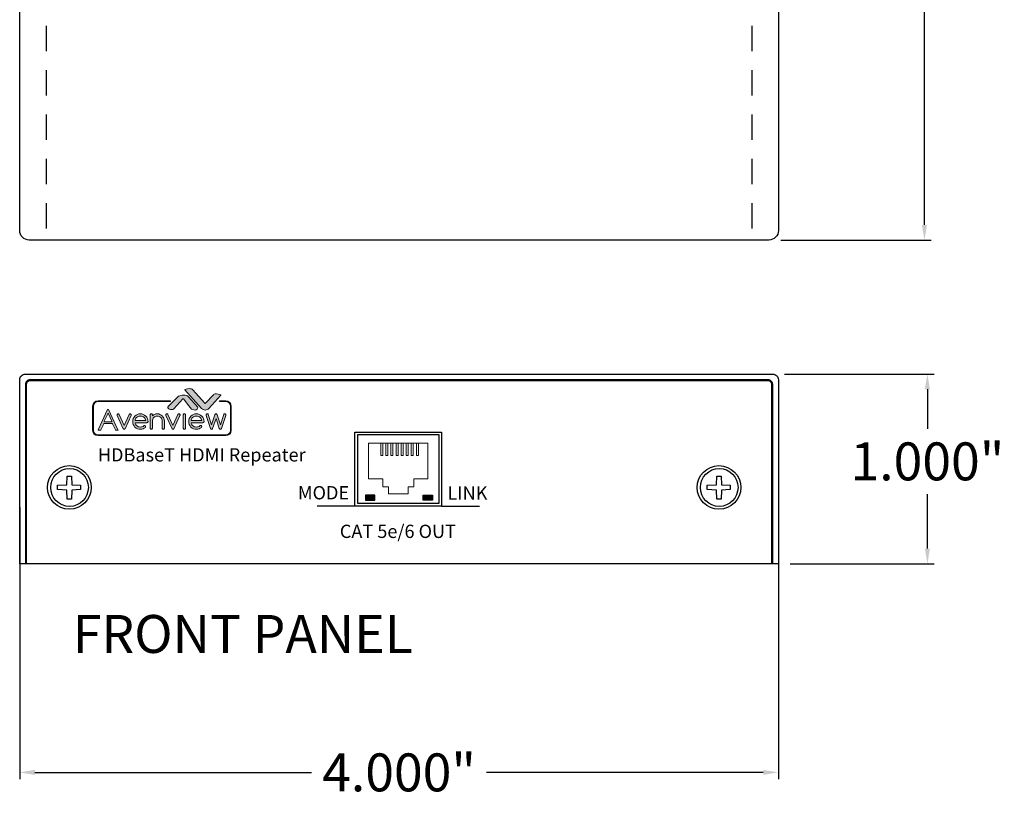
# Model space of a CAD drawing. Units: millimetres. Extents: x 2 to 13.1, y -0.1 to 9.6.
# Drawn here: x 2 to 7.2, y -0.1 to 4 of the extents above; entities that cross this region are included whole.
import ezdxf
from ezdxf.enums import TextEntityAlignment as Align

# ---------------------------------------------------------------- set-up
doc = ezdxf.new("R2010")
doc.units = ezdxf.units.MM
doc.header["$MEASUREMENT"] = 0
doc.linetypes.add('HIDDEN', pattern=[0.375, 0.25, -0.125])
doc.layers.add('Layer 1', color=7, linetype='Continuous')
doc.styles.add('CAD_SALES', font='arial.ttf')
doc.dimstyles.new('CAD_SALES', dxfattribs={"dimtxt": 0.075, "dimasz": 0.08, "dimexe": 0.035, "dimexo": 0.0625, "dimgap": 0.07, "dimtad": 0, "dimtih": 1, "dimtoh": 1, "dimdec": 3, "dimzin": 0, "dimdsep": 46, "dimtxsty": 'CAD_SALES', "dimcen": 0.09, "dimclrt": 7, "dimadec": 0, "dimazin": 0, "dimtfac": 1, "dimtdec": 3, "dimtofl": 0, "dimtmove": 0, "dimatfit": 3, "dimfxl": 1, "dimtolj": 1, "dimtzin": 0, "dimarcsym": 0})

# ---------------------------------------------------------------- blocks, each defined once
blk = doc.blocks.new('*D11')
at = {"color": 0, "lineweight": -2, "transparency": 16777216}
for p, q in [((1.9825, 1.4779), (1.9825, 0.0458)), ((5.9825, 1.4779), (5.9825, 0.0458)), ((2.0625, 0.0808), (3.5217, 0.0808)), ((5.9025, 0.0808), (4.4434, 0.0808))]:
    blk.add_line(p, q, dxfattribs=at)
at = {"color": 0, "transparency": 16777216}
for points in [[(2.0625, 0.0941), (2.0625, 0.0675), (1.9825, 0.0808)], [(5.9025, 0.0941), (5.9025, 0.0675), (5.9825, 0.0808)]]:
    blk.add_solid(points, dxfattribs=at)
at = {"layer": 'Defpoints', "color": 0, "transparency": 16777216}
for p in [(1.9825, 1.5404), (5.9825, 1.5404), (5.9825, 0.0808)]:
    blk.add_point(p, dxfattribs=at)
at = {"color": 7, "transparency": 16777216, "insert": (3.9825, 0.0808), "char_height": 0.2, "attachment_point": 5, "style": 'CAD_SALES'}
blk.add_mtext('\\A1;4.000"', dxfattribs=at)
blk = doc.blocks.new('*D12')
at = {"color": 0, "lineweight": -2, "transparency": 16777216}
for p, q in [((6.015, 2.1804), (6.8031, 2.1804)), ((6.7681, 2.1004), (6.7681, 1.8922)), ((6.7681, 1.2604), (6.7681, 1.548)), ((6.045, 1.1804), (6.8031, 1.1804))]:
    blk.add_line(p, q, dxfattribs=at)
at = {"color": 0, "transparency": 16777216}
for points in [[(6.7548, 2.1004), (6.7814, 2.1004), (6.7681, 2.1804)], [(6.7548, 1.2604), (6.7814, 1.2604), (6.7681, 1.1804)]]:
    blk.add_solid(points, dxfattribs=at)
at = {"layer": 'Defpoints', "color": 0, "transparency": 16777216}
for p in [(5.9525, 2.1804), (6.7681, 2.1804), (5.9825, 1.1804)]:
    blk.add_point(p, dxfattribs=at)
at = {"color": 7, "transparency": 16777216, "insert": (6.7681, 1.7201), "char_height": 0.2, "attachment_point": 5, "style": 'CAD_SALES'}
blk.add_mtext('\\A1;1.000"', dxfattribs=at)
blk = doc.blocks.new('*D23')
at = {"color": 0, "lineweight": -2, "transparency": 16777216}
for p, q in [((5.995, 7.2869), (6.7874, 7.2869)), ((6.7524, 7.2069), (6.7524, 5.8091)), ((6.7524, 2.9669), (6.7524, 5.4648)), ((5.995, 2.8869), (6.7874, 2.8869))]:
    blk.add_line(p, q, dxfattribs=at)
at = {"color": 0, "transparency": 16777216}
for points in [[(6.7391, 7.2069), (6.7658, 7.2069), (6.7524, 7.2869)], [(6.7391, 2.9669), (6.7658, 2.9669), (6.7524, 2.8869)]]:
    blk.add_solid(points, dxfattribs=at)
at = {"layer": 'Defpoints', "color": 0, "transparency": 16777216}
for p in [(5.9325, 7.2869), (5.9325, 2.8869), (6.7524, 2.8869)]:
    blk.add_point(p, dxfattribs=at)
at = {"color": 7, "transparency": 16777216, "insert": (6.7524, 5.6369), "char_height": 0.2, "attachment_point": 5, "style": 'CAD_SALES'}
blk.add_mtext('\\A1;4.400"', dxfattribs=at)
blk = doc.blocks.new('block 8')
at = {"layer": 'Layer 1', "lineweight": 0}
for points, knots in [([(5.584, -5.774), (5.571, -5.788), (5.553, -5.795), (5.532, -5.795), (5.51, -5.795), (5.493, -5.788), (5.479, -5.773), (5.475, -5.77), (5.471, -5.764), (5.467, -5.756), (5.467, -5.756), (5.058, -4.855), (5.058, -4.855), (5.055, -4.846), (5.053, -4.836), (5.053, -4.826), (5.053, -4.805), (5.06, -4.788), (5.074, -4.773), (5.089, -4.759), (5.106, -4.751), (5.126, -4.751), (5.147, -4.751), (5.164, -4.758), (5.179, -4.773), (5.184, -4.778), (5.188, -4.784), (5.193, -4.792), (5.193, -4.792), (5.532, -5.541), (5.532, -5.541), (5.532, -5.541), (5.871, -4.792), (5.871, -4.792), (5.875, -4.784), (5.88, -4.778), (5.885, -4.773), (5.899, -4.758), (5.917, -4.751), (5.937, -4.751), (5.957, -4.751), (5.974, -4.759), (5.989, -4.773), (6.003, -4.788), (6.01, -4.805), (6.01, -4.826), (6.01, -4.836), (6.009, -4.846), (6.005, -4.855), (6.005, -4.855), (5.596, -5.756), (5.596, -5.756), (5.592, -5.764), (5.588, -5.77), (5.584, -5.774)], [0, 0, 0, 0, 1, 1, 1, 2, 2, 2, 3, 3, 3, 4, 4, 4, 5, 5, 5, 6, 6, 6, 7, 7, 7, 8, 8, 8, 9, 9, 9, 10, 10, 10, 11, 11, 11, 12, 12, 12, 13, 13, 13, 14, 14, 14, 15, 15, 15, 16, 16, 16, 17, 17, 17, 18, 18, 18, 18]), ([(6.914, -5.541), (6.934, -5.541), (6.951, -5.549), (6.966, -5.563), (6.98, -5.578), (6.988, -5.595), (6.988, -5.616), (6.988, -5.636), (6.98, -5.654), (6.966, -5.669), (6.871, -5.753), (6.759, -5.795), (6.63, -5.795), (6.488, -5.795), (6.366, -5.744), (6.266, -5.642), (6.165, -5.54), (6.115, -5.417), (6.115, -5.273), (6.115, -5.129), (6.165, -5.006), (6.266, -4.904), (6.366, -4.802), (6.488, -4.751), (6.63, -4.751), (6.773, -4.751), (6.894, -4.802), (6.995, -4.904), (7.096, -5.006), (7.146, -5.129), (7.146, -5.273), (7.146, -5.294), (7.139, -5.311), (7.124, -5.326), (7.11, -5.34), (7.093, -5.348), (7.072, -5.348), (7.072, -5.348), (6.268, -5.348), (6.268, -5.348), (6.282, -5.419), (6.316, -5.482), (6.37, -5.537), (6.441, -5.609), (6.528, -5.646), (6.63, -5.646), (6.722, -5.646), (6.802, -5.616), (6.868, -5.557), (6.881, -5.547), (6.897, -5.541), (6.914, -5.541)], [0, 0, 0, 0, 1, 1, 1, 2, 2, 2, 3, 3, 3, 4, 4, 4, 5, 5, 5, 6, 6, 6, 7, 7, 7, 8, 8, 8, 9, 9, 9, 10, 10, 10, 11, 11, 11, 12, 12, 12, 13, 13, 13, 14, 14, 14, 15, 15, 15, 16, 16, 16, 17, 17, 17, 17]), ([(6.992, -5.199), (6.979, -5.127), (6.945, -5.064), (6.891, -5.009), (6.819, -4.937), (6.732, -4.9), (6.63, -4.9), (6.528, -4.9), (6.441, -4.937), (6.37, -5.009), (6.316, -5.064), (6.282, -5.127), (6.268, -5.199), (6.268, -5.199), (6.992, -5.199), (6.992, -5.199)], [0, 0, 0, 0, 1, 1, 1, 2, 2, 2, 3, 3, 3, 4, 4, 4, 5, 5, 5, 5]), ([(7.293, -4.826), (7.293, -4.805), (7.3, -4.788), (7.315, -4.773), (7.329, -4.759), (7.347, -4.751), (7.367, -4.751), (7.387, -4.751), (7.405, -4.759), (7.419, -4.773), (7.433, -4.788), (7.441, -4.805), (7.441, -4.826), (7.441, -4.826), (7.441, -4.886), (7.441, -4.886), (7.533, -4.796), (7.643, -4.751), (7.772, -4.751), (7.904, -4.751), (8.017, -4.799), (8.111, -4.893), (8.204, -4.988), (8.251, -5.102), (8.251, -5.236), (8.251, -5.236), (8.251, -5.72), (8.251, -5.72), (8.251, -5.741), (8.244, -5.758), (8.229, -5.773), (8.215, -5.788), (8.198, -5.795), (8.177, -5.795), (8.157, -5.795), (8.14, -5.788), (8.125, -5.773), (8.111, -5.758), (8.104, -5.741), (8.104, -5.72), (8.104, -5.72), (8.104, -5.236), (8.104, -5.236), (8.104, -5.143), (8.071, -5.064), (8.007, -4.999), (7.942, -4.933), (7.864, -4.9), (7.772, -4.9), (7.681, -4.9), (7.603, -4.933), (7.538, -4.999), (7.473, -5.064), (7.441, -5.143), (7.441, -5.236), (7.441, -5.236), (7.441, -5.72), (7.441, -5.72), (7.441, -5.741), (7.433, -5.758), (7.419, -5.773), (7.405, -5.788), (7.387, -5.795), (7.367, -5.795), (7.347, -5.795), (7.329, -5.788), (7.315, -5.773), (7.3, -5.758), (7.293, -5.741), (7.293, -5.72), (7.293, -5.72), (7.293, -4.826), (7.293, -4.826)], [0, 0, 0, 0, 1, 1, 1, 2, 2, 2, 3, 3, 3, 4, 4, 4, 5, 5, 5, 6, 6, 6, 7, 7, 7, 8, 8, 8, 9, 9, 9, 10, 10, 10, 11, 11, 11, 12, 12, 12, 13, 13, 13, 14, 14, 14, 15, 15, 15, 16, 16, 16, 17, 17, 17, 18, 18, 18, 19, 19, 19, 20, 20, 20, 21, 21, 21, 22, 22, 22, 23, 23, 23, 24, 24, 24, 24]), ([(8.887, -5.774), (8.874, -5.788), (8.856, -5.795), (8.835, -5.795), (8.813, -5.795), (8.796, -5.788), (8.782, -5.773), (8.778, -5.77), (8.774, -5.764), (8.77, -5.756), (8.77, -5.756), (8.361, -4.855), (8.361, -4.855), (8.358, -4.846), (8.356, -4.836), (8.356, -4.826), (8.356, -4.805), (8.363, -4.788), (8.378, -4.773), (8.392, -4.759), (8.409, -4.751), (8.43, -4.751), (8.45, -4.751), (8.467, -4.758), (8.482, -4.773), (8.487, -4.778), (8.492, -4.784), (8.496, -4.792), (8.496, -4.792), (8.835, -5.541), (8.835, -5.541), (8.835, -5.541), (9.174, -4.792), (9.174, -4.792), (9.178, -4.784), (9.183, -4.778), (9.188, -4.773), (9.203, -4.758), (9.22, -4.751), (9.24, -4.751), (9.26, -4.751), (9.278, -4.759), (9.292, -4.773), (9.306, -4.788), (9.314, -4.805), (9.314, -4.826), (9.314, -4.836), (9.312, -4.846), (9.308, -4.855), (9.308, -4.855), (8.899, -5.756), (8.899, -5.756), (8.896, -5.764), (8.892, -5.77), (8.887, -5.774)], [0, 0, 0, 0, 1, 1, 1, 2, 2, 2, 3, 3, 3, 4, 4, 4, 5, 5, 5, 6, 6, 6, 7, 7, 7, 8, 8, 8, 9, 9, 9, 10, 10, 10, 11, 11, 11, 12, 12, 12, 13, 13, 13, 14, 14, 14, 15, 15, 15, 16, 16, 16, 17, 17, 17, 18, 18, 18, 18]), ([(9.535, -4.826), (9.535, -4.805), (9.542, -4.788), (9.556, -4.773), (9.571, -4.759), (9.588, -4.751), (9.608, -4.751), (9.629, -4.751), (9.646, -4.759), (9.66, -4.773), (9.675, -4.788), (9.682, -4.805), (9.682, -4.826), (9.682, -4.826), (9.682, -5.72), (9.682, -5.72), (9.682, -5.741), (9.675, -5.758), (9.66, -5.773), (9.646, -5.788), (9.629, -5.795), (9.608, -5.795), (9.588, -5.795), (9.571, -5.788), (9.556, -5.773), (9.542, -5.758), (9.535, -5.741), (9.535, -5.72), (9.535, -5.72), (9.535, -4.826), (9.535, -4.826)], [0, 0, 0, 0, 1, 1, 1, 2, 2, 2, 3, 3, 3, 4, 4, 4, 5, 5, 5, 6, 6, 6, 7, 7, 7, 8, 8, 8, 9, 9, 9, 10, 10, 10, 10]), ([(10.702, -5.541), (10.723, -5.541), (10.74, -5.549), (10.754, -5.563), (10.769, -5.578), (10.776, -5.595), (10.776, -5.616), (10.776, -5.636), (10.769, -5.654), (10.755, -5.669), (10.66, -5.753), (10.548, -5.795), (10.419, -5.795), (10.276, -5.795), (10.155, -5.744), (10.054, -5.642), (9.953, -5.54), (9.903, -5.417), (9.903, -5.273), (9.903, -5.129), (9.953, -5.006), (10.054, -4.904), (10.155, -4.802), (10.276, -4.751), (10.419, -4.751), (10.561, -4.751), (10.683, -4.802), (10.783, -4.904), (10.884, -5.006), (10.934, -5.129), (10.934, -5.273), (10.934, -5.294), (10.927, -5.311), (10.913, -5.326), (10.898, -5.34), (10.881, -5.348), (10.861, -5.348), (10.861, -5.348), (10.057, -5.348), (10.057, -5.348), (10.07, -5.419), (10.104, -5.482), (10.158, -5.537), (10.23, -5.609), (10.317, -5.646), (10.419, -5.646), (10.511, -5.646), (10.59, -5.616), (10.656, -5.557), (10.67, -5.547), (10.685, -5.541), (10.702, -5.541)], [0, 0, 0, 0, 1, 1, 1, 2, 2, 2, 3, 3, 3, 4, 4, 4, 5, 5, 5, 6, 6, 6, 7, 7, 7, 8, 8, 8, 9, 9, 9, 10, 10, 10, 11, 11, 11, 12, 12, 12, 13, 13, 13, 14, 14, 14, 15, 15, 15, 16, 16, 16, 17, 17, 17, 17]), ([(10.781, -5.199), (10.767, -5.127), (10.733, -5.064), (10.679, -5.009), (10.607, -4.937), (10.521, -4.9), (10.419, -4.9), (10.317, -4.9), (10.23, -4.937), (10.158, -5.009), (10.104, -5.064), (10.07, -5.127), (10.057, -5.199), (10.057, -5.199), (10.781, -5.199), (10.781, -5.199)], [0, 0, 0, 0, 1, 1, 1, 2, 2, 2, 3, 3, 3, 4, 4, 4, 5, 5, 5, 5]), ([(11.693, -4.773), (11.707, -4.758), (11.725, -4.751), (11.745, -4.751), (11.765, -4.751), (11.783, -4.758), (11.797, -4.773), (11.806, -4.783), (11.813, -4.794), (11.817, -4.807), (11.817, -4.807), (12.039, -5.485), (12.039, -5.485), (12.039, -5.485), (12.267, -4.794), (12.267, -4.794), (12.271, -4.787), (12.276, -4.78), (12.283, -4.773), (12.297, -4.758), (12.314, -4.751), (12.334, -4.751), (12.354, -4.751), (12.372, -4.759), (12.386, -4.773), (12.401, -4.788), (12.408, -4.805), (12.408, -4.826), (12.408, -4.836), (12.406, -4.845), (12.402, -4.855), (12.402, -4.855), (12.109, -5.747), (12.109, -5.747), (12.105, -5.757), (12.099, -5.766), (12.092, -5.774), (12.077, -5.788), (12.06, -5.795), (12.039, -5.795), (12.019, -5.795), (12.002, -5.788), (11.988, -5.774), (11.98, -5.766), (11.974, -5.757), (11.97, -5.747), (11.97, -5.747), (11.745, -5.062), (11.745, -5.062), (11.745, -5.062), (11.519, -5.747), (11.519, -5.747), (11.515, -5.757), (11.51, -5.766), (11.503, -5.774), (11.488, -5.788), (11.47, -5.795), (11.45, -5.795), (11.43, -5.795), (11.413, -5.788), (11.399, -5.774), (11.391, -5.766), (11.385, -5.757), (11.381, -5.747), (11.381, -5.747), (11.087, -4.855), (11.087, -4.855), (11.084, -4.845), (11.082, -4.836), (11.082, -4.826), (11.082, -4.805), (11.089, -4.788), (11.103, -4.773), (11.118, -4.759), (11.135, -4.751), (11.155, -4.751), (11.176, -4.751), (11.193, -4.758), (11.208, -4.773), (11.214, -4.78), (11.219, -4.787), (11.223, -4.794), (11.223, -4.794), (11.45, -5.485), (11.45, -5.485), (11.45, -5.485), (11.673, -4.807), (11.673, -4.807), (11.677, -4.794), (11.684, -4.783), (11.693, -4.773)], [0, 0, 0, 0, 1, 1, 1, 2, 2, 2, 3, 3, 3, 4, 4, 4, 5, 5, 5, 6, 6, 6, 7, 7, 7, 8, 8, 8, 9, 9, 9, 10, 10, 10, 11, 11, 11, 12, 12, 12, 13, 13, 13, 14, 14, 14, 15, 15, 15, 16, 16, 16, 17, 17, 17, 18, 18, 18, 19, 19, 19, 20, 20, 20, 21, 21, 21, 22, 22, 22, 23, 23, 23, 24, 24, 24, 25, 25, 25, 26, 26, 26, 27, 27, 27, 28, 28, 28, 29, 29, 29, 30, 30, 30, 30])]:
    blk.add_open_spline(points, degree=3, knots=knots, dxfattribs=at)
blk = doc.blocks.new('block 7')
at = {"layer": 'Layer 1'}
blk.add_blockref('block 8', (0, 0), dxfattribs=at)
blk = doc.blocks.new('block 6')
at = {"layer": 'Layer 1'}
blk.add_blockref('block 7', (0, 0), dxfattribs=at)
blk = doc.blocks.new('block 5')
at = {"layer": 'Layer 1', "lineweight": 0}
for points, knots in [([(4.954, -5.852), (4.948, -5.852), (4.943, -5.848), (4.94, -5.843), (4.94, -5.843), (4.737, -5.418), (4.737, -5.418), (4.732, -5.408), (4.723, -5.403), (4.713, -5.403), (4.713, -5.403), (4.178, -5.403), (4.178, -5.403), (4.168, -5.403), (4.159, -5.408), (4.154, -5.418), (4.154, -5.418), (3.953, -5.843), (3.953, -5.843), (3.951, -5.848), (3.945, -5.852), (3.939, -5.852), (3.939, -5.852), (3.787, -5.852), (3.787, -5.852), (3.781, -5.852), (3.776, -5.849), (3.773, -5.844), (3.77, -5.84), (3.77, -5.834), (3.772, -5.829), (3.772, -5.829), (4.417, -4.464), (4.417, -4.464), (4.42, -4.458), (4.426, -4.455), (4.432, -4.455), (4.432, -4.455), (4.465, -4.455), (4.465, -4.455), (4.471, -4.455), (4.477, -4.458), (4.479, -4.464), (4.479, -4.464), (5.116, -5.829), (5.116, -5.829), (5.119, -5.834), (5.118, -5.84), (5.115, -5.844), (5.112, -5.849), (5.107, -5.852), (5.102, -5.852), (5.102, -5.852), (4.954, -5.852), (4.954, -5.852)], [0, 0, 0, 0, 1, 1, 1, 2, 2, 2, 3, 3, 3, 4, 4, 4, 5, 5, 5, 6, 6, 6, 7, 7, 7, 8, 8, 8, 9, 9, 9, 10, 10, 10, 11, 11, 11, 12, 12, 12, 13, 13, 13, 14, 14, 14, 15, 15, 15, 16, 16, 16, 17, 17, 17, 18, 18, 18, 18]), ([(4.448, -4.734), (4.438, -4.734), (4.428, -4.74), (4.424, -4.749), (4.424, -4.749), (4.19, -5.244), (4.19, -5.244), (4.186, -5.252), (4.187, -5.261), (4.192, -5.269), (4.196, -5.277), (4.205, -5.281), (4.214, -5.281), (4.214, -5.281), (4.681, -5.281), (4.681, -5.281), (4.69, -5.281), (4.698, -5.277), (4.703, -5.269), (4.708, -5.261), (4.708, -5.252), (4.705, -5.244), (4.705, -5.244), (4.472, -4.749), (4.472, -4.749), (4.467, -4.74), (4.458, -4.734), (4.448, -4.734), (4.448, -4.734), (4.448, -4.734), (4.448, -4.734)], [0, 0, 0, 0, 1, 1, 1, 2, 2, 2, 3, 3, 3, 4, 4, 4, 5, 5, 5, 6, 6, 6, 7, 7, 7, 8, 8, 8, 9, 9, 9, 10, 10, 10, 10])]:
    blk.add_open_spline(points, degree=3, knots=knots, dxfattribs=at)
at = {"layer": 'Layer 1'}
blk.add_blockref('block 6', (0, 0), dxfattribs=at)
blk = doc.blocks.new('avv2')
h = blk.add_hatch(color=1)
h.dxf.hatch_style = 1
edge = h.paths.add_edge_path()
edge.add_spline(control_points=[(11.09, 5.022), (11.125, 4.986), (11.172, 4.965), (11.217, 4.965), (11.261, 4.965), (11.302, 4.984), (11.339, 5.022), (11.339, 5.022), (11.746, 5.476), (11.746, 5.476), (11.747, 5.477), (11.748, 5.478), (11.748, 5.478), (11.745, 5.482), (11.735, 5.49), (11.708, 5.499), (11.707, 5.499), (11.707, 5.499), (11.707, 5.499), (11.675, 5.51), (11.64, 5.515), (11.603, 5.515), (11.527, 5.515), (11.5, 5.498), (11.491, 5.488), (11.491, 5.488), (11.224, 5.194), (11.224, 5.194), (11.222, 5.191), (11.218, 5.189), (11.214, 5.189), (11.214, 5.189), (11.214, 5.189), (11.214, 5.189), (11.21, 5.189), (11.207, 5.191), (11.204, 5.194), (11.204, 5.194), (10.779, 5.665), (10.779, 5.665), (10.769, 5.676), (10.743, 5.693), (10.666, 5.693), (10.629, 5.693), (10.595, 5.687), (10.561, 5.675), (10.561, 5.675), (10.561, 5.675), (10.561, 5.675), (10.536, 5.668), (10.524, 5.66), (10.521, 5.656), (10.522, 5.655), (10.522, 5.654), (10.524, 5.653), (10.524, 5.653), (11.09, 5.022), (11.09, 5.022)], knot_values=[0, 0, 0, 0, 1, 1, 1, 2, 2, 2, 3, 3, 3, 4, 4, 4, 5, 5, 5, 6, 6, 6, 7, 7, 7, 8, 8, 8, 9, 9, 9, 10, 10, 10, 11, 11, 11, 12, 12, 12, 13, 13, 13, 14, 14, 14, 15, 15, 15, 16, 16, 16, 17, 17, 17, 18, 18, 18, 19, 19, 19, 19], degree=3, periodic=0)
edge = h.paths.add_edge_path()
edge.add_spline(control_points=[(10.741, 5), (10.754, 4.993), (10.814, 4.966), (10.868, 4.966), (10.927, 4.966), (10.959, 4.997), (10.966, 5.06), (10.966, 5.06), (10.631, 5.425), (10.631, 5.425), (10.604, 5.455), (10.551, 5.47), (10.474, 5.47), (10.407, 5.47), (10.352, 5.458), (10.31, 5.433), (10.31, 5.433), (10.31, 5.432), (10.309, 5.432), (10.3, 5.428), (10.292, 5.423), (10.286, 5.419), (10.286, 5.419), (9.951, 5.086), (9.951, 5.086), (9.947, 5.081), (9.946, 5.076), (9.943, 5.066), (9.943, 5.064), (9.943, 5.063), (9.943, 5.062), (9.94, 5.049), (9.943, 5.036), (9.952, 5.024), (9.973, 4.999), (10.022, 4.98), (10.069, 4.98), (10.069, 4.98), (10.069, 4.98), (10.069, 4.98), (10.103, 4.98), (10.13, 4.99), (10.142, 5.007), (10.143, 5.007), (10.143, 5.008), (10.143, 5.008), (10.143, 5.008), (10.456, 5.342), (10.456, 5.342), (10.458, 5.344), (10.462, 5.346), (10.466, 5.346), (10.466, 5.346), (10.466, 5.346), (10.466, 5.346), (10.47, 5.346), (10.474, 5.344), (10.476, 5.341), (10.476, 5.341), (10.66, 5.112), (10.66, 5.112), (10.66, 5.112), (10.66, 5.112), (10.66, 5.111), (10.66, 5.111), (10.741, 5), (10.741, 5)], knot_values=[0, 0, 0, 0, 1, 1, 1, 2, 2, 2, 3, 3, 3, 4, 4, 4, 5, 5, 5, 6, 6, 6, 7, 7, 7, 8, 8, 8, 9, 9, 9, 10, 10, 10, 11, 11, 11, 12, 12, 12, 13, 13, 13, 14, 14, 14, 15, 15, 15, 16, 16, 16, 17, 17, 17, 18, 18, 18, 19, 19, 19, 20, 20, 20, 21, 21, 21, 22, 22, 22, 22], degree=3, periodic=0)
h = blk.add_hatch(color=256)
h.dxf.hatch_style = 1
edge = h.paths.add_edge_path()
edge.add_spline(control_points=[(11.917, 4.093), (11.917, 4.093), (7.562, 4.093), (7.562, 4.093), (7.461, 4.093), (7.378, 4.175), (7.378, 4.277), (7.378, 4.277), (7.378, 5.097), (7.378, 5.097), (7.378, 5.199), (7.461, 5.281), (7.562, 5.281), (7.562, 5.281), (10.029, 5.281), (10.029, 5.281), (10.029, 5.281), (10.029, 5.253), (10.029, 5.253), (10.029, 5.253), (7.562, 5.253), (7.562, 5.253), (7.476, 5.253), (7.406, 5.183), (7.406, 5.097), (7.406, 5.097), (7.406, 4.277), (7.406, 4.277), (7.406, 4.191), (7.476, 4.121), (7.562, 4.121), (7.562, 4.121), (11.917, 4.121), (11.917, 4.121), (12.003, 4.121), (12.073, 4.191), (12.073, 4.277), (12.073, 4.277), (12.073, 5.097), (12.073, 5.097), (12.073, 5.183), (12.003, 5.253), (11.917, 5.253), (11.917, 5.253), (11.703, 5.253), (11.703, 5.253), (11.703, 5.253), (11.703, 5.281), (11.703, 5.281), (11.703, 5.281), (11.917, 5.281), (11.917, 5.281), (12.019, 5.281), (12.101, 5.199), (12.101, 5.097), (12.101, 5.097), (12.101, 4.277), (12.101, 4.277), (12.101, 4.175), (12.019, 4.093), (11.917, 4.093)], knot_values=[0, 0, 0, 0, 1, 1, 1, 2, 2, 2, 3, 3, 3, 4, 4, 4, 5, 5, 5, 6, 6, 6, 7, 7, 7, 8, 8, 8, 9, 9, 9, 10, 10, 10, 11, 11, 11, 12, 12, 12, 13, 13, 13, 14, 14, 14, 15, 15, 15, 16, 16, 16, 17, 17, 17, 18, 18, 18, 19, 19, 19, 20, 20, 20, 20], degree=3, periodic=0)
h = blk.add_hatch(color=256)
h.dxf.hatch_style = 1
edge = h.paths.add_edge_path()
edge.add_spline(control_points=[(8.16, 4.28), (8.157, 4.28), (8.154, 4.282), (8.153, 4.285), (8.153, 4.285), (8.051, 4.499), (8.051, 4.499), (8.048, 4.504), (8.044, 4.507), (8.039, 4.507), (8.039, 4.507), (7.769, 4.507), (7.769, 4.507), (7.764, 4.507), (7.759, 4.504), (7.757, 4.499), (7.757, 4.499), (7.656, 4.285), (7.656, 4.285), (7.655, 4.282), (7.652, 4.28), (7.649, 4.28), (7.649, 4.28), (7.572, 4.28), (7.572, 4.28), (7.569, 4.28), (7.567, 4.282), (7.565, 4.284), (7.564, 4.286), (7.563, 4.289), (7.565, 4.292), (7.565, 4.292), (7.89, 4.98), (7.89, 4.98), (7.891, 4.982), (7.894, 4.984), (7.897, 4.984), (7.897, 4.984), (7.914, 4.984), (7.914, 4.984), (7.917, 4.984), (7.92, 4.982), (7.921, 4.98), (7.921, 4.98), (8.242, 4.292), (8.242, 4.292), (8.243, 4.289), (8.243, 4.286), (8.241, 4.284), (8.24, 4.282), (8.237, 4.28), (8.235, 4.28), (8.235, 4.28), (8.16, 4.28), (8.16, 4.28)], knot_values=[0, 0, 0, 0, 1, 1, 1, 2, 2, 2, 3, 3, 3, 4, 4, 4, 5, 5, 5, 6, 6, 6, 7, 7, 7, 8, 8, 8, 9, 9, 9, 10, 10, 10, 11, 11, 11, 12, 12, 12, 13, 13, 13, 14, 14, 14, 15, 15, 15, 16, 16, 16, 17, 17, 17, 18, 18, 18, 18], degree=3, periodic=0)
edge = h.paths.add_edge_path(flags=16)
edge.add_spline(control_points=[(7.905, 4.843), (7.9, 4.843), (7.895, 4.84), (7.893, 4.836), (7.893, 4.836), (7.775, 4.587), (7.775, 4.587), (7.773, 4.583), (7.774, 4.578), (7.776, 4.574), (7.778, 4.57), (7.783, 4.568), (7.787, 4.568), (7.787, 4.568), (8.022, 4.568), (8.022, 4.568), (8.027, 4.568), (8.031, 4.57), (8.034, 4.574), (8.036, 4.578), (8.036, 4.583), (8.034, 4.587), (8.034, 4.587), (7.917, 4.836), (7.917, 4.836), (7.915, 4.84), (7.91, 4.843), (7.905, 4.843), (7.905, 4.843), (7.905, 4.843), (7.905, 4.843)], knot_values=[0, 0, 0, 0, 1, 1, 1, 2, 2, 2, 3, 3, 3, 4, 4, 4, 5, 5, 5, 6, 6, 6, 7, 7, 7, 8, 8, 8, 9, 9, 9, 10, 10, 10, 10], degree=3, periodic=0)
edge = h.paths.add_edge_path()
edge.add_spline(control_points=[(8.478, 4.319), (8.471, 4.312), (8.462, 4.309), (8.451, 4.309), (8.44, 4.309), (8.431, 4.313), (8.425, 4.32), (8.423, 4.322), (8.421, 4.325), (8.419, 4.329), (8.419, 4.329), (8.213, 4.783), (8.213, 4.783), (8.211, 4.787), (8.21, 4.792), (8.21, 4.797), (8.21, 4.808), (8.213, 4.816), (8.221, 4.824), (8.228, 4.831), (8.237, 4.835), (8.247, 4.835), (8.257, 4.835), (8.266, 4.831), (8.273, 4.824), (8.276, 4.822), (8.278, 4.818), (8.28, 4.814), (8.28, 4.814), (8.451, 4.437), (8.451, 4.437), (8.451, 4.437), (8.622, 4.814), (8.622, 4.814), (8.624, 4.818), (8.627, 4.822), (8.629, 4.824), (8.636, 4.831), (8.645, 4.835), (8.655, 4.835), (8.665, 4.835), (8.674, 4.831), (8.681, 4.824), (8.689, 4.816), (8.692, 4.808), (8.692, 4.797), (8.692, 4.792), (8.691, 4.787), (8.69, 4.783), (8.69, 4.783), (8.484, 4.329), (8.484, 4.329), (8.482, 4.325), (8.48, 4.321), (8.478, 4.319)], knot_values=[0, 0, 0, 0, 1, 1, 1, 2, 2, 2, 3, 3, 3, 4, 4, 4, 5, 5, 5, 6, 6, 6, 7, 7, 7, 8, 8, 8, 9, 9, 9, 10, 10, 10, 11, 11, 11, 12, 12, 12, 13, 13, 13, 14, 14, 14, 15, 15, 15, 16, 16, 16, 17, 17, 17, 18, 18, 18, 18], degree=3, periodic=0)
edge = h.paths.add_edge_path()
edge.add_spline(control_points=[(9.148, 4.437), (9.158, 4.437), (9.166, 4.433), (9.174, 4.426), (9.181, 4.418), (9.185, 4.409), (9.185, 4.399), (9.185, 4.389), (9.181, 4.38), (9.174, 4.372), (9.126, 4.33), (9.07, 4.309), (9.005, 4.309), (8.933, 4.309), (8.872, 4.335), (8.821, 4.386), (8.77, 4.437), (8.745, 4.499), (8.745, 4.572), (8.745, 4.645), (8.77, 4.706), (8.821, 4.758), (8.872, 4.809), (8.933, 4.835), (9.005, 4.835), (9.076, 4.835), (9.138, 4.809), (9.188, 4.758), (9.239, 4.706), (9.264, 4.645), (9.264, 4.572), (9.264, 4.562), (9.261, 4.553), (9.254, 4.545), (9.246, 4.538), (9.238, 4.534), (9.227, 4.534), (9.227, 4.534), (8.822, 4.534), (8.822, 4.534), (8.829, 4.498), (8.846, 4.467), (8.873, 4.439), (8.91, 4.402), (8.953, 4.384), (9.005, 4.384), (9.051, 4.384), (9.091, 4.399), (9.124, 4.429), (9.131, 4.434), (9.139, 4.437), (9.148, 4.437)], knot_values=[0, 0, 0, 0, 1, 1, 1, 2, 2, 2, 3, 3, 3, 4, 4, 4, 5, 5, 5, 6, 6, 6, 7, 7, 7, 8, 8, 8, 9, 9, 9, 10, 10, 10, 11, 11, 11, 12, 12, 12, 13, 13, 13, 14, 14, 14, 15, 15, 15, 16, 16, 16, 17, 17, 17, 17], degree=3, periodic=0)
edge = h.paths.add_edge_path(flags=16)
edge.add_spline(control_points=[(9.187, 4.609), (9.18, 4.645), (9.163, 4.677), (9.136, 4.705), (9.1, 4.741), (9.056, 4.76), (9.005, 4.76), (8.953, 4.76), (8.91, 4.741), (8.873, 4.705), (8.846, 4.677), (8.829, 4.645), (8.822, 4.609), (8.822, 4.609), (9.187, 4.609), (9.187, 4.609)], knot_values=[0, 0, 0, 0, 1, 1, 1, 2, 2, 2, 3, 3, 3, 4, 4, 4, 5, 5, 5, 5], degree=3, periodic=0)
edge = h.paths.add_edge_path()
edge.add_spline(control_points=[(9.339, 4.797), (9.339, 4.808), (9.342, 4.816), (9.35, 4.824), (9.357, 4.831), (9.366, 4.835), (9.376, 4.835), (9.386, 4.835), (9.395, 4.831), (9.402, 4.824), (9.409, 4.816), (9.413, 4.808), (9.413, 4.797), (9.413, 4.797), (9.413, 4.767), (9.413, 4.767), (9.459, 4.812), (9.515, 4.835), (9.58, 4.835), (9.646, 4.835), (9.703, 4.811), (9.75, 4.763), (9.798, 4.716), (9.821, 4.658), (9.821, 4.591), (9.821, 4.591), (9.821, 4.347), (9.821, 4.347), (9.821, 4.336), (9.818, 4.327), (9.81, 4.32), (9.803, 4.313), (9.794, 4.309), (9.784, 4.309), (9.774, 4.309), (9.765, 4.313), (9.758, 4.32), (9.751, 4.327), (9.747, 4.336), (9.747, 4.347), (9.747, 4.347), (9.747, 4.591), (9.747, 4.591), (9.747, 4.637), (9.731, 4.677), (9.698, 4.71), (9.665, 4.743), (9.626, 4.76), (9.58, 4.76), (9.534, 4.76), (9.495, 4.743), (9.462, 4.71), (9.429, 4.677), (9.413, 4.637), (9.413, 4.591), (9.413, 4.591), (9.413, 4.347), (9.413, 4.347), (9.413, 4.336), (9.409, 4.327), (9.402, 4.32), (9.395, 4.313), (9.386, 4.309), (9.376, 4.309), (9.366, 4.309), (9.357, 4.313), (9.35, 4.32), (9.342, 4.327), (9.339, 4.336), (9.339, 4.347), (9.339, 4.347), (9.339, 4.797), (9.339, 4.797)], knot_values=[0, 0, 0, 0, 1, 1, 1, 2, 2, 2, 3, 3, 3, 4, 4, 4, 5, 5, 5, 6, 6, 6, 7, 7, 7, 8, 8, 8, 9, 9, 9, 10, 10, 10, 11, 11, 11, 12, 12, 12, 13, 13, 13, 14, 14, 14, 15, 15, 15, 16, 16, 16, 17, 17, 17, 18, 18, 18, 19, 19, 19, 20, 20, 20, 21, 21, 21, 22, 22, 22, 23, 23, 23, 24, 24, 24, 24], degree=3, periodic=0)
edge = h.paths.add_edge_path()
edge.add_spline(control_points=[(10.142, 4.319), (10.135, 4.312), (10.126, 4.309), (10.115, 4.309), (10.105, 4.309), (10.096, 4.313), (10.089, 4.32), (10.087, 4.322), (10.085, 4.325), (10.083, 4.329), (10.083, 4.329), (9.877, 4.783), (9.877, 4.783), (9.875, 4.787), (9.874, 4.792), (9.874, 4.797), (9.874, 4.808), (9.878, 4.816), (9.885, 4.824), (9.892, 4.831), (9.901, 4.835), (9.911, 4.835), (9.921, 4.835), (9.93, 4.831), (9.938, 4.824), (9.94, 4.822), (9.942, 4.818), (9.945, 4.814), (9.945, 4.814), (10.115, 4.437), (10.115, 4.437), (10.115, 4.437), (10.286, 4.814), (10.286, 4.814), (10.288, 4.818), (10.291, 4.822), (10.294, 4.824), (10.301, 4.831), (10.309, 4.835), (10.32, 4.835), (10.33, 4.835), (10.338, 4.831), (10.346, 4.824), (10.353, 4.816), (10.357, 4.808), (10.357, 4.797), (10.357, 4.792), (10.356, 4.787), (10.354, 4.783), (10.354, 4.783), (10.148, 4.329), (10.148, 4.329), (10.146, 4.325), (10.144, 4.321), (10.142, 4.319)], knot_values=[0, 0, 0, 0, 1, 1, 1, 2, 2, 2, 3, 3, 3, 4, 4, 4, 5, 5, 5, 6, 6, 6, 7, 7, 7, 8, 8, 8, 9, 9, 9, 10, 10, 10, 11, 11, 11, 12, 12, 12, 13, 13, 13, 14, 14, 14, 15, 15, 15, 16, 16, 16, 17, 17, 17, 18, 18, 18, 18], degree=3, periodic=0)
edge = h.paths.add_edge_path()
edge.add_spline(control_points=[(10.468, 4.797), (10.468, 4.808), (10.472, 4.816), (10.479, 4.824), (10.486, 4.831), (10.495, 4.835), (10.505, 4.835), (10.515, 4.835), (10.524, 4.831), (10.531, 4.824), (10.539, 4.816), (10.542, 4.808), (10.542, 4.797), (10.542, 4.797), (10.542, 4.347), (10.542, 4.347), (10.542, 4.336), (10.539, 4.327), (10.531, 4.32), (10.524, 4.313), (10.515, 4.309), (10.505, 4.309), (10.495, 4.309), (10.486, 4.313), (10.479, 4.32), (10.472, 4.327), (10.468, 4.336), (10.468, 4.347), (10.468, 4.347), (10.468, 4.797), (10.468, 4.797)], knot_values=[0, 0, 0, 0, 1, 1, 1, 2, 2, 2, 3, 3, 3, 4, 4, 4, 5, 5, 5, 6, 6, 6, 7, 7, 7, 8, 8, 8, 9, 9, 9, 10, 10, 10, 10], degree=3, periodic=0)
edge = h.paths.add_edge_path()
edge.add_spline(control_points=[(11.056, 4.437), (11.067, 4.437), (11.075, 4.433), (11.083, 4.426), (11.09, 4.418), (11.093, 4.409), (11.093, 4.399), (11.093, 4.389), (11.09, 4.38), (11.083, 4.372), (11.035, 4.33), (10.978, 4.309), (10.913, 4.309), (10.842, 4.309), (10.78, 4.335), (10.73, 4.386), (10.679, 4.437), (10.654, 4.499), (10.654, 4.572), (10.654, 4.645), (10.679, 4.706), (10.73, 4.758), (10.78, 4.809), (10.842, 4.835), (10.913, 4.835), (10.985, 4.835), (11.046, 4.809), (11.097, 4.758), (11.148, 4.706), (11.173, 4.645), (11.173, 4.572), (11.173, 4.562), (11.17, 4.553), (11.162, 4.545), (11.155, 4.538), (11.146, 4.534), (11.136, 4.534), (11.136, 4.534), (10.731, 4.534), (10.731, 4.534), (10.738, 4.498), (10.755, 4.467), (10.782, 4.439), (10.818, 4.402), (10.862, 4.384), (10.913, 4.384), (10.96, 4.384), (11, 4.399), (11.033, 4.429), (11.04, 4.434), (11.048, 4.437), (11.056, 4.437)], knot_values=[0, 0, 0, 0, 1, 1, 1, 2, 2, 2, 3, 3, 3, 4, 4, 4, 5, 5, 5, 6, 6, 6, 7, 7, 7, 8, 8, 8, 9, 9, 9, 10, 10, 10, 11, 11, 11, 12, 12, 12, 13, 13, 13, 14, 14, 14, 15, 15, 15, 16, 16, 16, 17, 17, 17, 17], degree=3, periodic=0)
edge = h.paths.add_edge_path(flags=16)
edge.add_spline(control_points=[(11.096, 4.609), (11.089, 4.645), (11.072, 4.677), (11.045, 4.705), (11.009, 4.741), (10.965, 4.76), (10.913, 4.76), (10.862, 4.76), (10.818, 4.741), (10.782, 4.705), (10.755, 4.677), (10.738, 4.645), (10.731, 4.609), (10.731, 4.609), (11.096, 4.609), (11.096, 4.609)], knot_values=[0, 0, 0, 0, 1, 1, 1, 2, 2, 2, 3, 3, 3, 4, 4, 4, 5, 5, 5, 5], degree=3, periodic=0)
edge = h.paths.add_edge_path()
edge.add_spline(control_points=[(11.556, 4.824), (11.563, 4.831), (11.571, 4.835), (11.582, 4.835), (11.592, 4.835), (11.601, 4.831), (11.608, 4.824), (11.613, 4.819), (11.616, 4.813), (11.618, 4.807), (11.618, 4.807), (11.73, 4.465), (11.73, 4.465), (11.73, 4.465), (11.845, 4.813), (11.845, 4.813), (11.846, 4.817), (11.849, 4.821), (11.853, 4.824), (11.86, 4.831), (11.868, 4.835), (11.878, 4.835), (11.889, 4.835), (11.897, 4.831), (11.905, 4.824), (11.912, 4.816), (11.916, 4.808), (11.916, 4.797), (11.916, 4.792), (11.915, 4.787), (11.913, 4.783), (11.913, 4.783), (11.765, 4.333), (11.765, 4.333), (11.763, 4.328), (11.76, 4.324), (11.756, 4.319), (11.749, 4.312), (11.74, 4.309), (11.73, 4.309), (11.72, 4.309), (11.711, 4.312), (11.704, 4.319), (11.7, 4.324), (11.697, 4.328), (11.695, 4.333), (11.695, 4.333), (11.582, 4.678), (11.582, 4.678), (11.582, 4.678), (11.468, 4.333), (11.468, 4.333), (11.466, 4.328), (11.463, 4.324), (11.46, 4.319), (11.452, 4.312), (11.443, 4.309), (11.433, 4.309), (11.423, 4.309), (11.414, 4.312), (11.407, 4.319), (11.403, 4.324), (11.4, 4.328), (11.398, 4.333), (11.398, 4.333), (11.25, 4.783), (11.25, 4.783), (11.248, 4.787), (11.247, 4.792), (11.247, 4.797), (11.247, 4.808), (11.251, 4.816), (11.258, 4.824), (11.266, 4.831), (11.274, 4.835), (11.285, 4.835), (11.295, 4.835), (11.304, 4.831), (11.311, 4.824), (11.314, 4.821), (11.317, 4.817), (11.318, 4.813), (11.318, 4.813), (11.433, 4.465), (11.433, 4.465), (11.433, 4.465), (11.545, 4.807), (11.545, 4.807), (11.548, 4.813), (11.551, 4.819), (11.556, 4.824)], knot_values=[0, 0, 0, 0, 1, 1, 1, 2, 2, 2, 3, 3, 3, 4, 4, 4, 5, 5, 5, 6, 6, 6, 7, 7, 7, 8, 8, 8, 9, 9, 9, 10, 10, 10, 11, 11, 11, 12, 12, 12, 13, 13, 13, 14, 14, 14, 15, 15, 15, 16, 16, 16, 17, 17, 17, 18, 18, 18, 19, 19, 19, 20, 20, 20, 21, 21, 21, 22, 22, 22, 23, 23, 23, 24, 24, 24, 25, 25, 25, 26, 26, 26, 27, 27, 27, 28, 28, 28, 29, 29, 29, 30, 30, 30, 30], degree=3, periodic=0)
at = {"layer": 'Layer 1', "color": 1, "lineweight": 0}
for points, knots in [([(10.741, 5), (10.754, 4.993), (10.814, 4.966), (10.868, 4.966), (10.927, 4.966), (10.959, 4.997), (10.966, 5.06), (10.966, 5.06), (10.631, 5.425), (10.631, 5.425), (10.604, 5.455), (10.551, 5.47), (10.474, 5.47), (10.407, 5.47), (10.352, 5.458), (10.31, 5.433), (10.31, 5.433), (10.31, 5.432), (10.309, 5.432), (10.3, 5.428), (10.292, 5.423), (10.286, 5.419), (10.286, 5.419), (9.951, 5.086), (9.951, 5.086), (9.947, 5.081), (9.946, 5.076), (9.943, 5.066), (9.943, 5.064), (9.943, 5.063), (9.943, 5.062), (9.94, 5.049), (9.943, 5.036), (9.952, 5.024), (9.973, 4.999), (10.022, 4.98), (10.069, 4.98), (10.069, 4.98), (10.069, 4.98), (10.069, 4.98), (10.103, 4.98), (10.13, 4.99), (10.142, 5.007), (10.143, 5.007), (10.143, 5.008), (10.143, 5.008), (10.143, 5.008), (10.456, 5.342), (10.456, 5.342), (10.458, 5.344), (10.462, 5.346), (10.466, 5.346), (10.466, 5.346), (10.466, 5.346), (10.466, 5.346), (10.47, 5.346), (10.474, 5.344), (10.476, 5.341), (10.476, 5.341), (10.66, 5.112), (10.66, 5.112), (10.66, 5.112), (10.66, 5.112), (10.66, 5.111), (10.66, 5.111), (10.741, 5), (10.741, 5)], [0, 0, 0, 0, 1, 1, 1, 2, 2, 2, 3, 3, 3, 4, 4, 4, 5, 5, 5, 6, 6, 6, 7, 7, 7, 8, 8, 8, 9, 9, 9, 10, 10, 10, 11, 11, 11, 12, 12, 12, 13, 13, 13, 14, 14, 14, 15, 15, 15, 16, 16, 16, 17, 17, 17, 18, 18, 18, 19, 19, 19, 20, 20, 20, 21, 21, 21, 22, 22, 22, 22]), ([(11.09, 5.022), (11.125, 4.986), (11.172, 4.965), (11.217, 4.965), (11.261, 4.965), (11.302, 4.984), (11.339, 5.022), (11.339, 5.022), (11.746, 5.476), (11.746, 5.476), (11.747, 5.477), (11.748, 5.478), (11.748, 5.478), (11.745, 5.482), (11.735, 5.49), (11.708, 5.499), (11.707, 5.499), (11.707, 5.499), (11.707, 5.499), (11.675, 5.51), (11.64, 5.515), (11.603, 5.515), (11.527, 5.515), (11.5, 5.498), (11.491, 5.488), (11.491, 5.488), (11.224, 5.194), (11.224, 5.194), (11.222, 5.191), (11.218, 5.189), (11.214, 5.189), (11.214, 5.189), (11.214, 5.189), (11.214, 5.189), (11.21, 5.189), (11.207, 5.191), (11.204, 5.194), (11.204, 5.194), (10.779, 5.665), (10.779, 5.665), (10.769, 5.676), (10.743, 5.693), (10.666, 5.693), (10.629, 5.693), (10.595, 5.687), (10.561, 5.675), (10.561, 5.675), (10.561, 5.675), (10.561, 5.675), (10.536, 5.668), (10.524, 5.66), (10.521, 5.656), (10.522, 5.655), (10.522, 5.654), (10.524, 5.653), (10.524, 5.653), (11.09, 5.022), (11.09, 5.022)], [0, 0, 0, 0, 1, 1, 1, 2, 2, 2, 3, 3, 3, 4, 4, 4, 5, 5, 5, 6, 6, 6, 7, 7, 7, 8, 8, 8, 9, 9, 9, 10, 10, 10, 11, 11, 11, 12, 12, 12, 13, 13, 13, 14, 14, 14, 15, 15, 15, 16, 16, 16, 17, 17, 17, 18, 18, 18, 19, 19, 19, 19])]:
    blk.add_open_spline(points, degree=3, knots=knots, dxfattribs=at)
at = {"layer": 'Layer 1', "lineweight": 0}
blk.add_open_spline([(11.917, 4.093), (11.917, 4.093), (7.562, 4.093), (7.562, 4.093), (7.461, 4.093), (7.378, 4.175), (7.378, 4.277), (7.378, 4.277), (7.378, 5.097), (7.378, 5.097), (7.378, 5.199), (7.461, 5.281), (7.562, 5.281), (7.562, 5.281), (10.029, 5.281), (10.029, 5.281), (10.029, 5.281), (10.029, 5.253), (10.029, 5.253), (10.029, 5.253), (7.562, 5.253), (7.562, 5.253), (7.476, 5.253), (7.406, 5.183), (7.406, 5.097), (7.406, 5.097), (7.406, 4.277), (7.406, 4.277), (7.406, 4.191), (7.476, 4.121), (7.562, 4.121), (7.562, 4.121), (11.917, 4.121), (11.917, 4.121), (12.003, 4.121), (12.073, 4.191), (12.073, 4.277), (12.073, 4.277), (12.073, 5.097), (12.073, 5.097), (12.073, 5.183), (12.003, 5.253), (11.917, 5.253), (11.917, 5.253), (11.703, 5.253), (11.703, 5.253), (11.703, 5.253), (11.703, 5.281), (11.703, 5.281), (11.703, 5.281), (11.917, 5.281), (11.917, 5.281), (12.019, 5.281), (12.101, 5.199), (12.101, 5.097), (12.101, 5.097), (12.101, 4.277), (12.101, 4.277), (12.101, 4.175), (12.019, 4.093), (11.917, 4.093)], degree=3, knots=[0, 0, 0, 0, 1, 1, 1, 2, 2, 2, 3, 3, 3, 4, 4, 4, 5, 5, 5, 6, 6, 6, 7, 7, 7, 8, 8, 8, 9, 9, 9, 10, 10, 10, 11, 11, 11, 12, 12, 12, 13, 13, 13, 14, 14, 14, 15, 15, 15, 16, 16, 16, 17, 17, 17, 18, 18, 18, 19, 19, 19, 20, 20, 20, 20], dxfattribs=at)
at = {"layer": 'Layer 1', "xscale": 0.5038415863977506, "yscale": 0.5038415863977506, "zscale": 0.5038415863977506}
blk.add_blockref('block 5', (5.664, 7.229), dxfattribs=at)

msp = doc.modelspace()

# ---------------------------------------------------------------- hatches: boundary and pattern name
at = {"linetype": 'Continuous'}
for color, points in [(2, [(3.8545, 1.5163), (3.8545, 1.5426), (3.806, 1.5426), (3.806, 1.5163)]), (3, [(4.1589, 1.5163), (4.1589, 1.5426), (4.1104, 1.5426), (4.1104, 1.5163)])]:
    msp.add_hatch(color=color, dxfattribs=at).paths.add_polyline_path(points)

# ---------------------------------------------------------------- linework, layer by layer
for p, q in [((3.7501, 1.4844), (3.7501, 1.8741)), ((3.7501, 1.8741), (4.207, 1.8741)), ((3.7501, 1.8741), (4.207, 1.8741)), ((4.207, 1.8741), (4.207, 1.4844)), ((4.207, 1.4844), (3.7501, 1.4844))]:
    msp.add_line(p, q)
at = {"color": 110, "linetype": 'Continuous', "lineweight": 18}
for p, q in [((4.1351, 1.8156), (3.822, 1.8156)), ((3.822, 1.6285), (3.822, 1.8156)), ((3.8858, 1.7518), (3.8858, 1.8156)), ((3.8966, 1.7518), (3.8966, 1.8156)), ((3.9127, 1.7518), (3.9127, 1.8156)), ((3.9235, 1.7518), (3.9235, 1.8156)), ((3.9396, 1.7518), (3.9396, 1.8156)), ((3.9503, 1.7518), (3.9503, 1.8156)), ((3.9665, 1.7518), (3.9665, 1.8156)), ((3.9772, 1.7518), (3.9772, 1.8156)), ((3.9933, 1.7518), (3.9933, 1.8156)), ((4.0041, 1.7518), (4.0041, 1.8156)), ((4.0202, 1.7518), (4.0202, 1.8156)), ((4.0309, 1.7518), (4.0309, 1.8156)), ((4.0471, 1.7518), (4.0471, 1.8156)), ((4.0578, 1.7518), (4.0578, 1.8156)), ((4.0739, 1.7518), (4.0739, 1.8156)), ((4.0847, 1.7518), (4.0847, 1.8156)), ((4.1351, 1.6285), (4.1351, 1.8156)), ((3.8966, 1.7518), (3.8858, 1.7518)), ((3.9235, 1.7518), (3.9127, 1.7518)), ((3.9503, 1.7518), (3.9396, 1.7518)), ((3.9772, 1.7518), (3.9665, 1.7518)), ((4.0041, 1.7518), (3.9933, 1.7518)), ((4.0309, 1.7518), (4.0202, 1.7518)), ((4.0578, 1.7518), (4.0471, 1.7518)), ((4.0847, 1.7518), (4.0739, 1.7518)), ((3.8962, 1.6285), (3.822, 1.6285)), ((3.8962, 1.5852), (3.8962, 1.6285)), ((4.0608, 1.5852), (4.0608, 1.6285)), ((4.1351, 1.6285), (4.0608, 1.6285)), ((3.9261, 1.5852), (3.8962, 1.5852)), ((3.9261, 1.5486), (3.9261, 1.5852)), ((4.0608, 1.5852), (4.0309, 1.5852)), ((4.0309, 1.5486), (4.0309, 1.5852)), ((4.0309, 1.5486), (3.9261, 1.5486))]:
    msp.add_line(p, q, dxfattribs=at).dxf.unprotected_set("ltscale", 0)
for points in [[(2.0325, 7.2869), (5.9325, 7.2869, -0.414214), (5.9825, 7.2369), (5.9825, 2.9369, -0.414214), (5.9325, 2.8869), (2.0325, 2.8869, -0.414214), (1.9825, 2.9369), (1.9825, 7.2369, -0.414214)], [(2.0125, 2.1804), (5.9525, 2.1804, -0.414214), (5.9825, 2.1504), (5.9825, 1.1804), (1.9825, 1.1804), (1.9825, 2.1504, -0.414214)]]:
    msp.add_lwpolyline(points, format="xyb", close=True)
at = {"linetype": 'HIDDEN', "ltscale": 0.534737}
for points in [[(2.1225, 7.2869), (2.1225, 2.8869)], [(5.8425, 7.2869), (5.8425, 2.8869)]]:
    msp.add_lwpolyline(points, dxfattribs=at)
for points in [[(5.9525, 1.1804), (5.9525, 2.1254, 0.414214), (5.9275, 2.1504), (2.0375, 2.1504, 0.414214), (2.0125, 2.1254), (2.0125, 1.1804)], [(5.9475, 1.1804), (5.9475, 2.1254, 0.414214), (5.9275, 2.1454), (2.0375, 2.1454, 0.414214), (2.0175, 2.1254), (2.0175, 1.1804)]]:
    msp.add_lwpolyline(points, format="xyb")
at = {"color": 7, "linetype": 'Continuous'}
msp.add_lwpolyline([(3.7659, 1.8622), (4.1925, 1.8622), (4.1925, 1.4983), (3.7659, 1.4983)], close=True, dxfattribs=at)
at = {"color": 9, "linetype": 'Continuous'}
for points in [[(2.258, 1.5965), (2.3032, 1.594), (2.3032, 1.5715), (2.258, 1.569), (2.2555, 1.5215), (2.2328, 1.5215), (2.2303, 1.569), (2.1826, 1.5715), (2.1826, 1.594), (2.2303, 1.5965), (2.2328, 1.6415), (2.2555, 1.6415), (2.258, 1.5965), (2.258, 1.5965)], [(5.6831, 1.5965), (5.7283, 1.594), (5.7283, 1.5715), (5.6831, 1.569), (5.6806, 1.5215), (5.6579, 1.5215), (5.6554, 1.569), (5.6077, 1.5715), (5.6077, 1.594), (5.6554, 1.5965), (5.6579, 1.6415), (5.6806, 1.6415), (5.6831, 1.5965), (5.6831, 1.5965)]]:
    msp.add_lwpolyline(points, dxfattribs=at)
at = {"color": 2, "linetype": 'Continuous'}
msp.add_lwpolyline([(3.806, 1.5426), (3.806, 1.5163), (3.8545, 1.5163), (3.8545, 1.5426)], close=True, dxfattribs=at)
at = {"color": 3, "linetype": 'Continuous'}
msp.add_lwpolyline([(4.1589, 1.5426), (4.1589, 1.5163), (4.1104, 1.5163), (4.1104, 1.5426)], close=True, dxfattribs=at)
for points in [[(3.7501, 1.4844), (3.5501, 1.4844)], [(4.207, 1.4844), (4.407, 1.4844)]]:
    msp.add_lwpolyline(points)
at = {"color": 7, "linetype": 'Continuous'}
for centre, major_axis, ratio in [((2.2442, 1.5827), (-0.1156, 0), 0.995032), ((2.2454, 1.5827), (0, 0.1), 0.99243), ((5.6693, 1.5827), (-0.1156, 0), 0.995032), ((5.6705, 1.5827), (0, 0.1), 0.99243)]:
    msp.add_ellipse(centre, major_axis=major_axis, ratio=ratio, dxfattribs=at)
at = {"color": 19, "linetype": 'Continuous'}
for centre in [(2.2442, 1.5827), (5.6693, 1.5827)]:
    msp.add_ellipse(centre, major_axis=(-0.1156, 0), ratio=0.995032, dxfattribs=at)
at = {"color": 9, "linetype": 'Continuous'}
for centre in [(2.2454, 1.5827), (5.6705, 1.5827)]:
    msp.add_ellipse(centre, major_axis=(0, 0.1), ratio=0.99243, dxfattribs=at)

# ---------------------------------------------------------------- block references
at = {"xscale": 0.1547193500627011, "yscale": 0.1547193500627011, "zscale": 0.1547193500627011}
msp.add_blockref('avv2', (1.2256, 1.2226), dxfattribs=at)

# ---------------------------------------------------------------- texts
at = {"color": 0, "style": 'CAD_SALES'}
msp.add_text('HDBaseT HDMI Repeater', height=0.07, dxfattribs=at).set_placement((3.49, 1.7196), align=Align.RIGHT)
at = {"color": 0, "char_height": 0.07, "attachment_point": 2, "style": 'CAD_SALES'}
for s, insert, width in [('MODE', (3.5842, 1.5898), 0.333298), ('LINK', (4.3431, 1.5879), 0.333298), ('CAT 5e/6 OUT', (3.9764, 1.3864), 0.717715)]:
    msp.add_mtext(s, dxfattribs=dict(at, insert=insert, width=width))
at = {"insert": (3.1588, 0.7846), "char_height": 0.2, "width": 2.38988, "attachment_point": 5, "style": 'CAD_SALES'}
msp.add_mtext('FRONT PANEL', dxfattribs=at)

# ---------------------------------------------------------------- dimensions: what is measured, and where the dimension line sits
at = {"color": 1}
for base, p1, p2, picture, middle in [((6.7524, 2.8869), (5.9325, 7.2869), (5.9325, 2.8869), '*D23', (6.7524, 5.6369)), ((6.7681, 2.1804), (5.9825, 1.1804), (5.9525, 2.1804), '*D12', (6.7681, 1.7201))]:
    dim = msp.add_linear_dim(base=base, p1=p1, p2=p2, angle=90, dimstyle='CAD_SALES', override={"dimtxt": 0.2, "dimpost": '"'}, dxfattribs=at)
    dim.commit()
    dim.dimension.update_dxf_attribs({"geometry": picture, "text_midpoint": middle, "dimtype": 160})
dim = msp.add_linear_dim(base=(5.9825, 0.0808), p1=(1.9825, 1.5404), p2=(5.9825, 1.5404), dimstyle='CAD_SALES', override={"dimtxt": 0.2, "dimpost": '"'}, dxfattribs=at)
dim.commit()
dim.dimension.update_dxf_attribs({"geometry": '*D11', "text_midpoint": (3.9825, 0.0808)})

doc.saveas('drawing.dxf')
